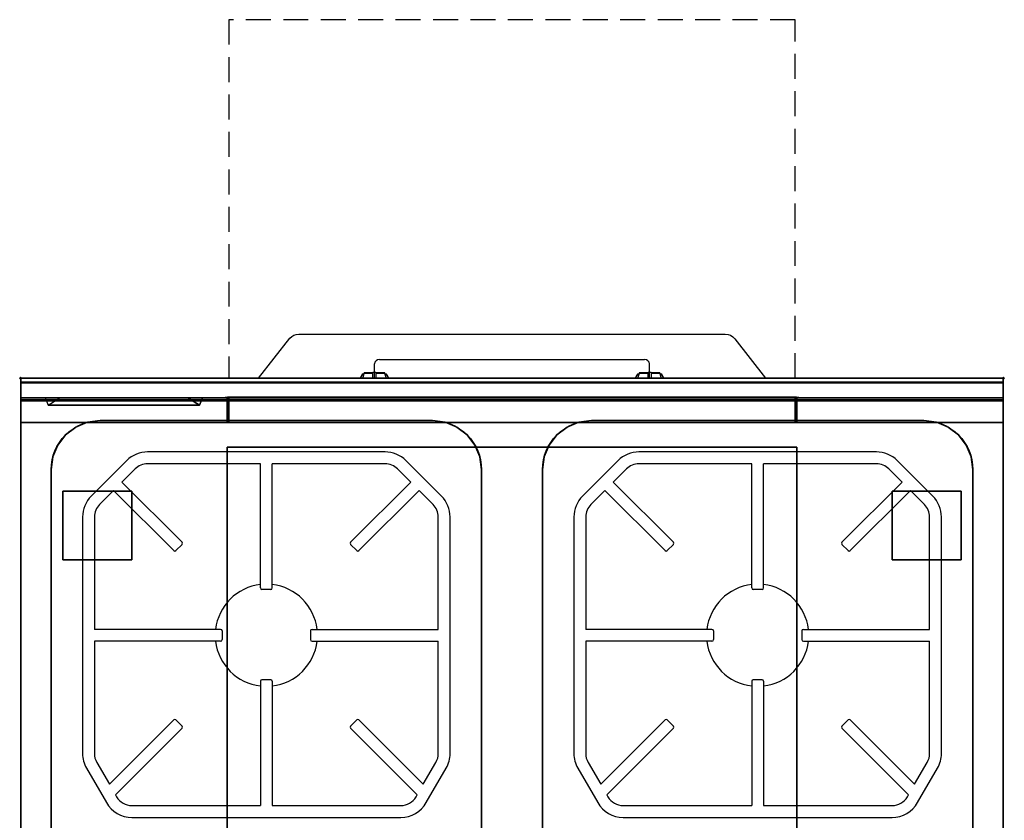
# Model space of a CAD drawing. Extents: x -1 to 1040, y -1265 to 365.
# Drawn here: x -1 to 1001, y -450 to 365 of the extents above; entities that cross this region are included whole.
import ezdxf

# ---------------------------------------------------------------- set-up
doc = ezdxf.new("R2010")
doc.units = 0
doc.header["$PDMODE"] = 35
doc.linetypes.add('NASCOSTA', pattern=[0.381, 0.254, -0.127])
for name, color, linetype in [('IQ_200_2D', 1, 'Continuous'), ('IQ_200_3D', 1, 'Continuous'), ('IQ_204_2D', 7, 'Continuous'), ('IQ_204_3D', 7, 'Continuous'), ('IQ_BLUE_3D', 5, 'Continuous'), ('IQ_INS_3D', 3, 'Continuous')]:
    doc.layers.add(name, color=color, linetype=linetype)

msp = doc.modelspace()

# ---------------------------------------------------------------- linework, layer by layer
at = {"layer": 'IQ_200_2D'}
for p, q in [((360, 0), (360, 14.6)), ((365, 19), (635, 19)), ((640, 0), (640, 14.6)), ((346.1, 1.5), (345.2, 0)), ((347.2, 3.3), (346.1, 1.5)), ((347.6, 4), (347.2, 3.3)), ((348.8, 3.3), (347.2, 3.3)), ((349.1, 4), (347.6, 4)), ((348.4, 1.8), (347.8, 0)), ((349.3, 4.8), (348.4, 1.8)), ((349.5, 5.5), (349.3, 4.8)), ((358.5, 4.8), (349.3, 4.8)), ((358.5, 5.5), (349.5, 5.5)), ((358.5, 6), (358.5, 6)), ((358.5, 5.8), (358.5, 6)), ((361.5, 6), (358.5, 6)), ((358.5, 2.2), (358.5, 5.8)), ((358.5, 0), (358.5, 2.2)), ((361.5, 6), (361.5, 6)), ((361.5, 6), (361.5, 5.8)), ((361.5, 5.8), (361.5, 2.2)), ((370.5, 5.5), (361.5, 5.5)), ((370.7, 4.8), (361.5, 4.8)), ((361.5, 2.2), (361.5, 0)), ((370.7, 4.8), (370.5, 5.5)), ((371.6, 1.8), (370.7, 4.8)), ((372.4, 4), (370.9, 4)), ((372.8, 3.3), (371.2, 3.3)), ((372.2, 0), (371.6, 1.8)), ((372.8, 3.3), (372.4, 4)), ((373.9, 1.5), (372.8, 3.3)), ((374.8, 0), (373.9, 1.5)), ((626.1, 1.5), (625.2, 0)), ((627.2, 3.3), (626.1, 1.5)), ((627.6, 4), (627.2, 3.3)), ((628.8, 3.3), (627.2, 3.3)), ((629.1, 4), (627.6, 4)), ((628.4, 1.8), (627.8, 0)), ((629.3, 4.8), (628.4, 1.8)), ((629.5, 5.5), (629.3, 4.8)), ((638.5, 4.8), (629.3, 4.8)), ((638.5, 5.5), (629.5, 5.5)), ((638.5, 6), (638.5, 6)), ((638.5, 5.8), (638.5, 6)), ((641.5, 6), (638.5, 6)), ((638.5, 2.2), (638.5, 5.8)), ((638.5, 0), (638.5, 2.2)), ((641.5, 6), (641.5, 6)), ((641.5, 6), (641.5, 5.8)), ((641.5, 5.8), (641.5, 2.2)), ((650.5, 5.5), (641.5, 5.5)), ((650.7, 4.8), (641.5, 4.8)), ((641.5, 2.2), (641.5, 0)), ((650.7, 4.8), (650.5, 5.5)), ((651.6, 1.8), (650.7, 4.8)), ((652.4, 4), (650.9, 4)), ((652.8, 3.3), (651.2, 3.3)), ((652.2, 0), (651.6, 1.8)), ((652.8, 3.3), (652.4, 4)), ((653.9, 1.5), (652.8, 3.3)), ((654.8, 0), (653.9, 1.5))]:
    msp.add_line(p, q, dxfattribs=at)
msp.add_lwpolyline([(242.1, 0), (273.9, 40.9, -0.226746), (283, 44.9), (717, 44.9, -0.248729), (726.7, 40.1), (757.9, 0)], format="xyb", dxfattribs=at)
msp.add_lwpolyline([(1000, -900), (0, -900), (0, 0), (1000, 0)], close=True, dxfattribs=at)
for centre, start, end in [((364.7, 14.3), 86.1887, 175.598), ((635.3, 14.3), 4.402, 93.8113)]:
    msp.add_arc(centre, 4.7, start, end, dxfattribs=at)
at = {"layer": 'IQ_200_3D', "extrusion": (1.22465e-16, 1, 0), "elevation": -20}
for points in [[(-25, 575), (-165, 575)], [(-25, 550), (-165, 550)], [(-25, 525), (-165, 525)], [(-25, 500), (-165, 500)], [(-25, 475), (-165, 475)], [(-25, 450), (-165, 450)], [(-25, 425), (-165, 425)], [(-25, 400), (-165, 400)], [(-25, 375), (-165, 375)], [(-25, 350), (-165, 350)]]:
    msp.add_lwpolyline(points, dxfattribs=at)
at = {"layer": 'IQ_200_3D'}
for points, invisible_edges in [([(1000, -0.2, 862.9), (1000, 0, 864), (0, 0, 864), (0, -0.2, 862.9)], 8), ([(1000, 0, 896), (1000, -0.1, 897), (0, -0.1, 897), (0, 0, 896)], 2), ([(0, 0, 896), (0, -0.1, 897), (0, -0.2, 862.9), (0, 0, 864)], 2), ([(1000, 0, 896), (1000, -0.1, 897), (1000, -0.2, 862.9), (1000, 0, 864)], 2), ([(1000, -0.1, 897), (1000, -0.5, 898), (0, -0.5, 898), (0, -0.1, 897)], 10), ([(0, -0.1, 897), (0, -0.5, 898), (0, -0.7, 861.8), (0, -0.2, 862.9)], 10), ([(1000, -0.7, 861.8), (1000, -0.2, 862.9), (0, -0.2, 862.9), (0, -0.7, 861.8)], 10), ([(1000, -0.5, 898), (1000, -1.2, 898.8), (0, -1.2, 898.8), (0, -0.5, 898)], 10), ([(0, -0.5, 898), (0, -1.2, 898.8), (0, -1.4, 860.9), (0, -0.7, 861.8)], 10), ([(1000, -1.4, 860.9), (1000, -0.7, 861.8), (0, -0.7, 861.8), (0, -1.4, 860.9)], 10), ([(1000, -1.2, 898.8), (1000, -2, 899.4), (0, -2, 899.4), (0, -1.2, 898.8)], 10), ([(0, -1.2, 898.8), (0, -2, 899.4), (0, -2.4, 860.3), (0, -1.4, 860.9)], 10), ([(1000, -2.4, 860.3), (1000, -1.4, 860.9), (0, -1.4, 860.9), (0, -2.4, 860.3)], 10), ([(1000, -2, 899.4), (1000, -2.9, 899.9), (0, -2.9, 899.9), (0, -2, 899.4)], 10), ([(0, -2, 899.4), (0, -2.9, 899.9), (0, -3.5, 860), (0, -2.4, 860.3)], 10), ([(1000, -3.5, 860), (1000, -2.4, 860.3), (0, -2.4, 860.3), (0, -3.5, 860)], 10), ([(1000, -2.9, 899.9), (1000, -3.9, 900), (0, -3.9, 900), (0, -2.9, 899.9)], 8), ([(0, -2.9, 899.9), (0, -3.9, 900), (0, -4.7, 860.1), (0, -3.5, 860)], 10), ([(1000, -4.7, 860.1), (1000, -3.5, 860), (0, -3.5, 860), (0, -4.7, 860.1)], 2), ([(0, -3.9, 900), (0, -3.9, 900), (68.1, -44.7, 900), (81, -43, 900)], 11), ([(0, -3.9, 900), (0, -3.9, 900), (56, -49.7, 900), (68.1, -44.7, 900)], 11), ([(0, -3.9, 900), (0, -3.9, 900), (45.6, -57.6, 900), (56, -49.7, 900)], 11), ([(0, -3.9, 900), (0, -3.9, 900), (37.7, -68, 900), (45.6, -57.6, 900)], 11), ([(0, -3.9, 900), (0, -3.9, 900), (32.7, -80.1, 900), (37.7, -68, 900)], 11), ([(0, -3.9, 900), (0, -3.9, 900), (31, -93, 900), (32.7, -80.1, 900)], 11), ([(0, -3.9, 900), (81, -43, 900), (419, -43, 900), (500, -3.9, 900)], 13), ([(0, -3.9, 900), (31, -93, 900), (31, -807, 900), (0, -896, 900)], 13), ([(0, -3.9, 900), (0, -45, 863), (0, -855, 863), (0, -896, 900)], 7), ([(0, -3.9, 900), (0, -4.7, 860.1), (0, -20, 863)], 9), ([(0, -45, 863), (0, -20, 863), (0, -3.9, 900)], 10), ([(500, -3.9, 900), (500, -3.9, 900), (419, -43, 900), (431.9, -44.7, 900)], 11), ([(500, -3.9, 900), (500, -3.9, 900), (431.9, -44.7, 900), (444, -49.7, 900)], 11), ([(500, -3.9, 900), (500, -3.9, 900), (444, -49.7, 900), (454.4, -57.6, 900)], 11), ([(500, -3.9, 900), (500, -3.9, 900), (454.4, -57.6, 900), (462.3, -68, 900)], 11), ([(500, -3.9, 900), (500, -3.9, 900), (462.3, -68, 900), (467.3, -80.1, 900)], 11), ([(500, -3.9, 900), (500, -3.9, 900), (467.3, -80.1, 900), (469, -93, 900)], 11), ([(500, -3.9, 900), (469, -93, 900), (469, -807, 900), (500, -896, 900)], 13), ([(500, -3.9, 900), (500, -3.9, 900), (568.1, -44.7, 900), (581, -43, 900)], 11), ([(500, -3.9, 900), (500, -3.9, 900), (556, -49.7, 900), (568.1, -44.7, 900)], 11), ([(500, -3.9, 900), (500, -3.9, 900), (545.6, -57.6, 900), (556, -49.7, 900)], 11), ([(500, -3.9, 900), (500, -3.9, 900), (537.7, -68, 900), (545.6, -57.6, 900)], 11), ([(500, -3.9, 900), (500, -3.9, 900), (532.7, -80.1, 900), (537.7, -68, 900)], 11), ([(500, -3.9, 900), (500, -3.9, 900), (531, -93, 900), (532.7, -80.1, 900)], 11), ([(500, -3.9, 900), (581, -43, 900), (919, -43, 900), (1000, -3.9, 900)], 13), ([(500, -3.9, 900), (531, -93, 900), (531, -807, 900), (500, -896, 900)], 13), ([(1000, -3.9, 900), (1000, -3.9, 900), (919, -43, 900), (931.9, -44.7, 900)], 11), ([(1000, -3.9, 900), (1000, -3.9, 900), (931.9, -44.7, 900), (944, -49.7, 900)], 11), ([(1000, -3.9, 900), (1000, -3.9, 900), (944, -49.7, 900), (954.4, -57.6, 900)], 11), ([(1000, -3.9, 900), (1000, -3.9, 900), (954.4, -57.6, 900), (962.3, -68, 900)], 11), ([(1000, -3.9, 900), (1000, -3.9, 900), (962.3, -68, 900), (967.3, -80.1, 900)], 11), ([(1000, -3.9, 900), (1000, -3.9, 900), (967.3, -80.1, 900), (969, -93, 900)], 11), ([(1000, -3.9, 900), (969, -93, 900), (969, -807, 900), (1000, -896, 900)], 13), ([(1000, -0.1, 897), (1000, -0.5, 898), (1000, -0.7, 861.8), (1000, -0.2, 862.9)], 10), ([(1000, -0.5, 898), (1000, -1.2, 898.8), (1000, -1.4, 860.9), (1000, -0.7, 861.8)], 10), ([(1000, -1.2, 898.8), (1000, -2, 899.4), (1000, -2.4, 860.3), (1000, -1.4, 860.9)], 10), ([(1000, -2, 899.4), (1000, -2.9, 899.9), (1000, -3.5, 860), (1000, -2.4, 860.3)], 10), ([(1000, -2.9, 899.9), (1000, -3.9, 900), (1000, -4.7, 860.1), (1000, -3.5, 860)], 10), ([(1000, -3.9, 900), (1000, -45, 863), (1000, -855, 863), (1000, -896, 900)], 7), ([(1000, -3.9, 900), (1000, -4.7, 860.1), (1000, -20, 863)], 9), ([(1000, -45, 863), (1000, -20, 863), (1000, -3.9, 900)], 10), ([(0, -20.2, 201.2), (0, -20, 202), (1000, -20, 202), (1000, -20.2, 201.2)], 8), ([(0, -20, 263), (0, -20.2, 263.8), (1000, -20.2, 263.8), (1000, -20, 263)], 2), ([(0, -20.2, 263.8), (0, -20, 263), (0, -20, 202), (0, -20.2, 201.2)], 8), ([(0, -20.2, 648.8), (0, -20, 648), (0, -20, 267), (0, -20.2, 266.2)], 8), ([(0, -20, 648), (0, -20.2, 648.8), (210, -20.2, 648.8), (210, -20, 648)], 2), ([(0, -20, 267), (0, -20.2, 266.2), (210, -20.2, 266.2), (210, -20, 267)], 2), ([(0, -20, 648), (25, -20, 575), (185, -20, 575), (210, -20, 648)], 5), ([(0, -20, 648), (25, -20, 575), (40, -20, 565), (0, -20, 565)], 5), ([(0, -20, 565), (40, -20, 565), (25, -20, 550), (0, -20, 550)], 7), ([(0, -20, 540), (40, -20, 540), (25, -20, 525), (0, -20, 525)], 7), ([(0, -20, 515), (40, -20, 515), (25, -20, 500), (0, -20, 500)], 7), ([(0, -20, 490), (40, -20, 490), (25, -20, 475), (0, -20, 475)], 7), ([(0, -20, 465), (40, -20, 465), (25, -20, 450), (0, -20, 450)], 7), ([(0, -20, 440), (40, -20, 440), (25, -20, 425), (0, -20, 425)], 7), ([(0, -20, 415), (40, -20, 415), (25, -20, 400), (0, -20, 400)], 7), ([(0, -20, 390), (40, -20, 390), (25, -20, 375), (0, -20, 375)], 7), ([(0, -20, 365), (40, -20, 365), (25, -20, 350), (0, -20, 350)], 7), ([(0, -20, 340), (40, -20, 340), (25, -20, 267), (0, -20, 267)], 3), ([(25, -20, 550), (40, -20, 540), (0, -20, 540), (0, -20, 550)], 10), ([(25, -20, 525), (40, -20, 515), (0, -20, 515), (0, -20, 525)], 10), ([(25, -20, 500), (40, -20, 490), (0, -20, 490), (0, -20, 500)], 10), ([(25, -20, 475), (40, -20, 465), (0, -20, 465), (0, -20, 475)], 10), ([(25, -20, 450), (40, -20, 440), (0, -20, 440), (0, -20, 450)], 10), ([(25, -20, 425), (40, -20, 415), (0, -20, 415), (0, -20, 425)], 10), ([(25, -20, 400), (40, -20, 390), (0, -20, 390), (0, -20, 400)], 10), ([(25, -20, 375), (40, -20, 365), (0, -20, 365), (0, -20, 375)], 10), ([(25, -20, 350), (40, -20, 340), (0, -20, 340), (0, -20, 350)], 10), ([(1000, -20.2, 859.1), (1000, -20, 858), (0, -20, 858), (0, -20.2, 859.1)], 8), ([(1000, -20, 653), (1000, -20.2, 651.9), (0, -20.2, 651.9), (0, -20, 653)], 2), ([(0, -20.2, 859.1), (0, -20, 858), (0, -20, 653), (0, -20.2, 651.9)], 8), ([(25, -20, 550), (40, -20, 565), (170, -20, 565), (185, -20, 550)], 13), ([(25, -20, 525), (40, -20, 540), (170, -20, 540), (185, -20, 525)], 13), ([(25, -20, 500), (40, -20, 515), (170, -20, 515), (185, -20, 500)], 13), ([(25, -20, 475), (40, -20, 490), (170, -20, 490), (185, -20, 475)], 13), ([(25, -20, 450), (40, -20, 465), (170, -20, 465), (185, -20, 450)], 13), ([(25, -20, 425), (40, -20, 440), (170, -20, 440), (185, -20, 425)], 13), ([(25, -20, 400), (40, -20, 415), (170, -20, 415), (185, -20, 400)], 13), ([(25, -20, 375), (40, -20, 390), (170, -20, 390), (185, -20, 375)], 13), ([(25, -20, 350), (40, -20, 365), (170, -20, 365), (185, -20, 350)], 13), ([(25, -20, 267), (40, -20, 340), (170, -20, 340), (185, -20, 267)], 5), ([(210, -20, 565), (170, -20, 565), (185, -20, 550), (210, -20, 550)], 7), ([(210, -20, 648), (185, -20, 575), (170, -20, 565), (210, -20, 565)], 5), ([(210, -20, 540), (170, -20, 540), (185, -20, 525), (210, -20, 525)], 7), ([(210, -20, 515), (170, -20, 515), (185, -20, 500), (210, -20, 500)], 7), ([(210, -20, 490), (170, -20, 490), (185, -20, 475), (210, -20, 475)], 7), ([(210, -20, 465), (170, -20, 465), (185, -20, 450), (210, -20, 450)], 7), ([(210, -20, 440), (170, -20, 440), (185, -20, 425), (210, -20, 425)], 7), ([(210, -20, 415), (170, -20, 415), (185, -20, 400), (210, -20, 400)], 7), ([(210, -20, 390), (170, -20, 390), (185, -20, 375), (210, -20, 375)], 7), ([(210, -20, 365), (170, -20, 365), (185, -20, 350), (210, -20, 350)], 7), ([(210, -20, 340), (170, -20, 340), (185, -20, 267), (210, -20, 267)], 3), ([(185, -20, 550), (170, -20, 540), (210, -20, 540), (210, -20, 550)], 10), ([(185, -20, 525), (170, -20, 515), (210, -20, 515), (210, -20, 525)], 10), ([(185, -20, 500), (170, -20, 490), (210, -20, 490), (210, -20, 500)], 10), ([(185, -20, 475), (170, -20, 465), (210, -20, 465), (210, -20, 475)], 10), ([(185, -20, 450), (170, -20, 440), (210, -20, 440), (210, -20, 450)], 10), ([(185, -20, 425), (170, -20, 415), (210, -20, 415), (210, -20, 425)], 10), ([(185, -20, 400), (170, -20, 390), (210, -20, 390), (210, -20, 400)], 10), ([(185, -20, 375), (170, -20, 365), (210, -20, 365), (210, -20, 375)], 10), ([(185, -20, 350), (170, -20, 340), (210, -20, 340), (210, -20, 350)], 10), ([(210, -20.2, 266.2), (210, -20, 267), (790, -20, 267), (790, -20.2, 266.2)], 8), ([(210, -20.2, 648.8), (210, -20, 648), (210, -20, 267), (210, -20.2, 266.2)], 8), ([(210, -20.2, 648.8), (210, -20, 648), (210, -20, 267), (210, -20.2, 266.2)], 8), ([(212, -20.2, 648.8), (212, -20, 648), (212, -20, 267), (212, -20.2, 266.2)], 8), ([(212, -20.2, 648.8), (212, -20, 648), (212, -20, 267), (212, -20.2, 266.2)], 8), ([(212, -20, 648), (212, -20.2, 648.8), (788, -20.2, 648.8), (788, -20, 648)], 2), ([(212, -20, 267), (212, -20.2, 266.2), (788, -20.2, 266.2), (788, -20, 267)], 2), ([(788, -20.2, 648.8), (788, -20, 648), (788, -20, 267), (788, -20.2, 266.2)], 8), ([(788, -20.2, 648.8), (788, -20, 648), (788, -20, 267), (788, -20.2, 266.2)], 8), ([(790, -20.2, 648.8), (790, -20, 648), (790, -20, 267), (790, -20.2, 266.2)], 8), ([(1000, -20, 648), (1000, -20.2, 648.8), (790, -20.2, 648.8), (790, -20, 648)], 2), ([(1000, -20, 267), (1000, -20.2, 266.2), (790, -20.2, 266.2), (790, -20, 267)], 2), ([(790, -20.2, 648.8), (790, -20, 648), (790, -20, 267), (790, -20.2, 266.2)], 8), ([(1000, -20.2, 263.8), (1000, -20, 263), (1000, -20, 202), (1000, -20.2, 201.2)], 8), ([(1000, -20.2, 648.8), (1000, -20, 648), (1000, -20, 267), (1000, -20.2, 266.2)], 8), ([(1000, -20.2, 859.1), (1000, -20, 858), (1000, -20, 653), (1000, -20.2, 651.9)], 8), ([(0, -20.6, 200.6), (0, -20.2, 201.2), (1000, -20.2, 201.2), (1000, -20.6, 200.6)], 10), ([(0, -20.2, 263.8), (0, -20.6, 264.4), (1000, -20.6, 264.4), (1000, -20.2, 263.8)], 10), ([(0, -20.6, 264.4), (0, -20.2, 263.8), (0, -20.2, 201.2), (0, -20.6, 200.6)], 10), ([(0, -20.6, 649.4), (0, -20.2, 648.8), (0, -20.2, 266.2), (0, -20.6, 265.6)], 10), ([(0, -20.2, 648.8), (0, -20.6, 649.4), (210, -20.6, 649.4), (210, -20.2, 648.8)], 10), ([(0, -20.2, 266.2), (0, -20.6, 265.6), (210, -20.6, 265.6), (210, -20.2, 266.2)], 10), ([(1000, -20.9, 860.1), (1000, -20.2, 859.1), (0, -20.2, 859.1), (0, -20.9, 860.1)], 10), ([(1000, -20.2, 651.9), (1000, -20.9, 650.9), (0, -20.9, 650.9), (0, -20.2, 651.9)], 10), ([(0, -20.9, 860.1), (0, -20.2, 859.1), (0, -20.2, 651.9), (0, -20.9, 650.9)], 10), ([(0, -21.2, 200.2), (0, -20.6, 200.6), (1000, -20.6, 200.6), (1000, -21.2, 200.2)], 10), ([(0, -20.6, 264.4), (0, -21.2, 264.8), (1000, -21.2, 264.8), (1000, -20.6, 264.4)], 10), ([(0, -21.2, 264.8), (0, -20.6, 264.4), (0, -20.6, 200.6), (0, -21.2, 200.2)], 10), ([(0, -21.2, 649.8), (0, -20.6, 649.4), (0, -20.6, 265.6), (0, -21.2, 265.2)], 10), ([(0, -20.6, 649.4), (0, -21.2, 649.8), (210, -21.2, 649.8), (210, -20.6, 649.4)], 10), ([(0, -20.6, 265.6), (0, -21.2, 265.2), (210, -21.2, 265.2), (210, -20.6, 265.6)], 10), ([(1000, -21.9, 860.8), (1000, -20.9, 860.1), (0, -20.9, 860.1), (0, -21.9, 860.8)], 10), ([(1000, -20.9, 650.9), (1000, -21.9, 650.2), (0, -21.9, 650.2), (0, -20.9, 650.9)], 10), ([(0, -21.9, 860.8), (0, -20.9, 860.1), (0, -20.9, 650.9), (0, -21.9, 650.2)], 10), ([(0, -22, 200), (0, -21.2, 200.2), (1000, -21.2, 200.2), (1000, -22, 200)], 2), ([(0, -21.2, 264.8), (0, -22, 265), (1000, -22, 265), (1000, -21.2, 264.8)], 8), ([(0, -22, 265), (0, -21.2, 264.8), (0, -21.2, 200.2), (0, -22, 200)], 10), ([(0, -22, 650), (0, -21.2, 649.8), (0, -21.2, 265.2), (0, -22, 265)], 10), ([(0, -21.2, 649.8), (0, -22, 650), (210, -22, 650), (210, -21.2, 649.8)], 8), ([(0, -21.2, 265.2), (0, -22, 265), (210, -22, 265), (210, -21.2, 265.2)], 8), ([(1000, -23, 861), (1000, -21.9, 860.8), (0, -21.9, 860.8), (0, -23, 861)], 2), ([(1000, -21.9, 650.2), (1000, -23, 650), (0, -23, 650), (0, -21.9, 650.2)], 8), ([(0, -23, 861), (0, -21.9, 860.8), (0, -21.9, 650.2), (0, -23, 650)], 10), ([(0, -45, 265), (0, -45, 200), (0, -22, 200), (0, -22, 265)], 4), ([(0, -45, 650), (0, -45, 265), (0, -22, 265), (0, -22, 650)], 4), ([(0, -45, 861), (0, -45, 650), (0, -23, 650), (0, -23, 861)], 4), ([(210, -20.6, 265.6), (210, -20.2, 266.2), (790, -20.2, 266.2), (790, -20.6, 265.6)], 10), ([(210, -20.6, 649.4), (210, -20.2, 648.8), (210, -20.2, 266.2), (210, -20.6, 265.6)], 10), ([(210, -20.6, 649.4), (210, -20.2, 648.8), (210, -20.2, 266.2), (210, -20.6, 265.6)], 10), ([(210, -21.2, 265.2), (210, -20.6, 265.6), (790, -20.6, 265.6), (790, -21.2, 265.2)], 10), ([(210, -21.2, 649.8), (210, -20.6, 649.4), (210, -20.6, 265.6), (210, -21.2, 265.2)], 10), ([(210, -21.2, 649.8), (210, -20.6, 649.4), (210, -20.6, 265.6), (210, -21.2, 265.2)], 10), ([(210, -22, 265), (210, -21.2, 265.2), (790, -21.2, 265.2), (790, -22, 265)], 2), ([(210, -22, 650), (210, -21.2, 649.8), (210, -21.2, 265.2), (210, -22, 265)], 10), ([(210, -22, 650), (210, -21.2, 649.8), (210, -21.2, 265.2), (210, -22, 265)], 10), ([(210, -45, 650), (210, -45, 265), (210, -22, 265), (210, -22, 650)], 4), ([(210, -45, 650), (210, -45, 265), (210, -22, 265), (210, -22, 650)], 4), ([(212, -20.6, 649.4), (212, -20.2, 648.8), (212, -20.2, 266.2), (212, -20.6, 265.6)], 10), ([(212, -20.6, 649.4), (212, -20.2, 648.8), (212, -20.2, 266.2), (212, -20.6, 265.6)], 10), ([(212, -20.2, 648.8), (212, -20.6, 649.4), (788, -20.6, 649.4), (788, -20.2, 648.8)], 10), ([(212, -20.2, 266.2), (212, -20.6, 265.6), (788, -20.6, 265.6), (788, -20.2, 266.2)], 10), ([(212, -21.2, 649.8), (212, -20.6, 649.4), (212, -20.6, 265.6), (212, -21.2, 265.2)], 10), ([(212, -21.2, 649.8), (212, -20.6, 649.4), (212, -20.6, 265.6), (212, -21.2, 265.2)], 10), ([(212, -20.6, 649.4), (212, -21.2, 649.8), (788, -21.2, 649.8), (788, -20.6, 649.4)], 10), ([(212, -20.6, 265.6), (212, -21.2, 265.2), (788, -21.2, 265.2), (788, -20.6, 265.6)], 10), ([(212, -22, 650), (212, -21.2, 649.8), (212, -21.2, 265.2), (212, -22, 265)], 10), ([(212, -22, 650), (212, -21.2, 649.8), (212, -21.2, 265.2), (212, -22, 265)], 10), ([(212, -21.2, 649.8), (212, -22, 650), (788, -22, 650), (788, -21.2, 649.8)], 8), ([(212, -21.2, 265.2), (212, -22, 265), (788, -22, 265), (788, -21.2, 265.2)], 8), ([(212, -45, 650), (212, -45, 265), (212, -22, 265), (212, -22, 650)], 4), ([(212, -45, 650), (212, -45, 265), (212, -22, 265), (212, -22, 650)], 4), ([(788, -20.6, 649.4), (788, -20.2, 648.8), (788, -20.2, 266.2), (788, -20.6, 265.6)], 10), ([(788, -20.6, 649.4), (788, -20.2, 648.8), (788, -20.2, 266.2), (788, -20.6, 265.6)], 10), ([(788, -21.2, 649.8), (788, -20.6, 649.4), (788, -20.6, 265.6), (788, -21.2, 265.2)], 10), ([(788, -21.2, 649.8), (788, -20.6, 649.4), (788, -20.6, 265.6), (788, -21.2, 265.2)], 10), ([(788, -22, 650), (788, -21.2, 649.8), (788, -21.2, 265.2), (788, -22, 265)], 10), ([(788, -22, 650), (788, -21.2, 649.8), (788, -21.2, 265.2), (788, -22, 265)], 10), ([(788, -45, 650), (788, -45, 265), (788, -22, 265), (788, -22, 650)], 4), ([(788, -45, 650), (788, -45, 265), (788, -22, 265), (788, -22, 650)], 4), ([(790, -20.6, 649.4), (790, -20.2, 648.8), (790, -20.2, 266.2), (790, -20.6, 265.6)], 10), ([(1000, -20.2, 648.8), (1000, -20.6, 649.4), (790, -20.6, 649.4), (790, -20.2, 648.8)], 10), ([(1000, -20.2, 266.2), (1000, -20.6, 265.6), (790, -20.6, 265.6), (790, -20.2, 266.2)], 10), ([(790, -20.6, 649.4), (790, -20.2, 648.8), (790, -20.2, 266.2), (790, -20.6, 265.6)], 10), ([(790, -21.2, 649.8), (790, -20.6, 649.4), (790, -20.6, 265.6), (790, -21.2, 265.2)], 10), ([(1000, -20.6, 649.4), (1000, -21.2, 649.8), (790, -21.2, 649.8), (790, -20.6, 649.4)], 10), ([(1000, -20.6, 265.6), (1000, -21.2, 265.2), (790, -21.2, 265.2), (790, -20.6, 265.6)], 10), ([(790, -21.2, 649.8), (790, -20.6, 649.4), (790, -20.6, 265.6), (790, -21.2, 265.2)], 10), ([(790, -22, 650), (790, -21.2, 649.8), (790, -21.2, 265.2), (790, -22, 265)], 10), ([(1000, -21.2, 649.8), (1000, -22, 650), (790, -22, 650), (790, -21.2, 649.8)], 8), ([(1000, -21.2, 265.2), (1000, -22, 265), (790, -22, 265), (790, -21.2, 265.2)], 8), ([(790, -22, 650), (790, -21.2, 649.8), (790, -21.2, 265.2), (790, -22, 265)], 10), ([(790, -45, 650), (790, -45, 265), (790, -22, 265), (790, -22, 650)], 4), ([(790, -45, 650), (790, -45, 265), (790, -22, 265), (790, -22, 650)], 4), ([(1000, -20.6, 264.4), (1000, -20.2, 263.8), (1000, -20.2, 201.2), (1000, -20.6, 200.6)], 10), ([(1000, -20.6, 649.4), (1000, -20.2, 648.8), (1000, -20.2, 266.2), (1000, -20.6, 265.6)], 10), ([(1000, -20.9, 860.1), (1000, -20.2, 859.1), (1000, -20.2, 651.9), (1000, -20.9, 650.9)], 10), ([(1000, -21.2, 264.8), (1000, -20.6, 264.4), (1000, -20.6, 200.6), (1000, -21.2, 200.2)], 10), ([(1000, -21.2, 649.8), (1000, -20.6, 649.4), (1000, -20.6, 265.6), (1000, -21.2, 265.2)], 10), ([(1000, -21.9, 860.8), (1000, -20.9, 860.1), (1000, -20.9, 650.9), (1000, -21.9, 650.2)], 10), ([(1000, -22, 265), (1000, -21.2, 264.8), (1000, -21.2, 200.2), (1000, -22, 200)], 10), ([(1000, -22, 650), (1000, -21.2, 649.8), (1000, -21.2, 265.2), (1000, -22, 265)], 10), ([(1000, -23, 861), (1000, -21.9, 860.8), (1000, -21.9, 650.2), (1000, -23, 650)], 10), ([(1000, -45, 265), (1000, -45, 200), (1000, -22, 200), (1000, -22, 265)], 4), ([(1000, -45, 650), (1000, -45, 265), (1000, -22, 265), (1000, -22, 650)], 4), ([(1000, -45, 861), (1000, -45, 650), (1000, -23, 650), (1000, -23, 861)], 4), ([(0, -45, 863), (0, -45, 200), (0, -855, 200), (0, -855, 863)], 8), ([(0, -45, 650), (210, -45, 650), (210, -45, 265), (0, -45, 265)], 4), ([(56, -49.7, 865), (45.6, -57.6, 865), (45.6, -842.4, 865), (56, -850.3, 865)], 10), ([(56, -49.7, 865), (45.6, -57.6, 865), (45.6, -57.6, 900), (56, -49.7, 900)], 10), ([(68.1, -44.7, 865), (56, -49.7, 865), (56, -850.3, 865), (68.1, -855.3, 865)], 10), ([(68.1, -44.7, 865), (56, -49.7, 865), (56, -49.7, 900), (68.1, -44.7, 900)], 10), ([(81, -43, 865), (68.1, -44.7, 865), (68.1, -855.3, 865), (81, -857, 865)], 10), ([(81, -43, 865), (68.1, -44.7, 865), (68.1, -44.7, 900), (81, -43, 900)], 2), ([(81, -43, 865), (419, -43, 865), (419, -857, 865), (81, -857, 865)], 10), ([(212, -45, 650), (788, -45, 650), (788, -45, 265), (212, -45, 265)], 4), ([(431.9, -44.7, 865), (419, -43, 865), (419, -857, 865), (431.9, -855.3, 865)], 10), ([(419, -43, 865), (431.9, -44.7, 865), (431.9, -44.7, 900), (419, -43, 900)], 2), ([(444, -49.7, 865), (431.9, -44.7, 865), (431.9, -855.3, 865), (444, -850.3, 865)], 10), ([(431.9, -44.7, 865), (444, -49.7, 865), (444, -49.7, 900), (431.9, -44.7, 900)], 10), ([(454.4, -57.6, 865), (444, -49.7, 865), (444, -850.3, 865), (454.4, -842.4, 865)], 10), ([(444, -49.7, 865), (454.4, -57.6, 865), (454.4, -57.6, 900), (444, -49.7, 900)], 10), ([(556, -49.7, 865), (545.6, -57.6, 865), (545.6, -842.4, 865), (556, -850.3, 865)], 10), ([(556, -49.7, 865), (545.6, -57.6, 865), (545.6, -57.6, 900), (556, -49.7, 900)], 10), ([(568.1, -44.7, 865), (556, -49.7, 865), (556, -850.3, 865), (568.1, -855.3, 865)], 10), ([(568.1, -44.7, 865), (556, -49.7, 865), (556, -49.7, 900), (568.1, -44.7, 900)], 10), ([(581, -43, 865), (568.1, -44.7, 865), (568.1, -855.3, 865), (581, -857, 865)], 10), ([(581, -43, 865), (568.1, -44.7, 865), (568.1, -44.7, 900), (581, -43, 900)], 2), ([(581, -43, 865), (919, -43, 865), (919, -857, 865), (581, -857, 865)], 10), ([(1000, -45, 650), (790, -45, 650), (790, -45, 265), (1000, -45, 265)], 4), ([(931.9, -44.7, 865), (919, -43, 865), (919, -857, 865), (931.9, -855.3, 865)], 10), ([(919, -43, 865), (931.9, -44.7, 865), (931.9, -44.7, 900), (919, -43, 900)], 2), ([(944, -49.7, 865), (931.9, -44.7, 865), (931.9, -855.3, 865), (944, -850.3, 865)], 10), ([(931.9, -44.7, 865), (944, -49.7, 865), (944, -49.7, 900), (931.9, -44.7, 900)], 10), ([(954.4, -57.6, 865), (944, -49.7, 865), (944, -850.3, 865), (954.4, -842.4, 865)], 10), ([(944, -49.7, 865), (954.4, -57.6, 865), (954.4, -57.6, 900), (944, -49.7, 900)], 10), ([(1000, -45, 863), (1000, -45, 200), (1000, -855, 200), (1000, -855, 863)], 8), ([(45.6, -57.6, 865), (37.7, -68, 865), (37.7, -832, 865), (45.6, -842.4, 865)], 10), ([(45.6, -57.6, 865), (37.7, -68, 865), (37.7, -68, 900), (45.6, -57.6, 900)], 10), ([(462.3, -68, 865), (454.4, -57.6, 865), (454.4, -842.4, 865), (462.3, -832, 865)], 10), ([(454.4, -57.6, 865), (462.3, -68, 865), (462.3, -68, 900), (454.4, -57.6, 900)], 10), ([(545.6, -57.6, 865), (537.7, -68, 865), (537.7, -832, 865), (545.6, -842.4, 865)], 10), ([(545.6, -57.6, 865), (537.7, -68, 865), (537.7, -68, 900), (545.6, -57.6, 900)], 10), ([(962.3, -68, 865), (954.4, -57.6, 865), (954.4, -842.4, 865), (962.3, -832, 865)], 10), ([(954.4, -57.6, 865), (962.3, -68, 865), (962.3, -68, 900), (954.4, -57.6, 900)], 10), ([(37.7, -68, 865), (32.7, -80.1, 865), (32.7, -819.9, 865), (37.7, -832, 865)], 10), ([(37.7, -68, 865), (32.7, -80.1, 865), (32.7, -80.1, 900), (37.7, -68, 900)], 10), ([(467.3, -80.1, 865), (462.3, -68, 865), (462.3, -832, 865), (467.3, -819.9, 865)], 10), ([(462.3, -68, 865), (467.3, -80.1, 865), (467.3, -80.1, 900), (462.3, -68, 900)], 10), ([(537.7, -68, 865), (532.7, -80.1, 865), (532.7, -819.9, 865), (537.7, -832, 865)], 10), ([(537.7, -68, 865), (532.7, -80.1, 865), (532.7, -80.1, 900), (537.7, -68, 900)], 10), ([(967.3, -80.1, 865), (962.3, -68, 865), (962.3, -832, 865), (967.3, -819.9, 865)], 10), ([(962.3, -68, 865), (967.3, -80.1, 865), (967.3, -80.1, 900), (962.3, -68, 900)], 10), ([(32.7, -80.1, 865), (31, -93, 865), (31, -807, 865), (32.7, -819.9, 865)], 8), ([(32.7, -80.1, 865), (31, -93, 865), (31, -93, 900), (32.7, -80.1, 900)], 8), ([(469, -93, 865), (467.3, -80.1, 865), (467.3, -819.9, 865), (469, -807, 865)], 2), ([(467.3, -80.1, 865), (469, -93, 865), (469, -93, 900), (467.3, -80.1, 900)], 8), ([(532.7, -80.1, 865), (531, -93, 865), (531, -807, 865), (532.7, -819.9, 865)], 8), ([(532.7, -80.1, 865), (531, -93, 865), (531, -93, 900), (532.7, -80.1, 900)], 8), ([(969, -93, 865), (967.3, -80.1, 865), (967.3, -819.9, 865), (969, -807, 865)], 2), ([(967.3, -80.1, 865), (969, -93, 865), (969, -93, 900), (967.3, -80.1, 900)], 8)]:
    msp.add_3dface(points, dxfattribs=dict(at, invisible_edges=invisible_edges))
for points in [[(1000, 0, 864), (1000, 0, 896), (0, 0, 896), (0, 0, 864)], [(1000, -20, 863), (1000, -4.7, 860.1), (0, -4.7, 860.1), (0, -20, 863)], [(0, -20, 202), (0, -20, 263), (1000, -20, 263), (1000, -20, 202)], [(1000, -45, 863), (1000, -20, 863), (0, -20, 863), (0, -45, 863)], [(1000, -20, 858), (1000, -20, 653), (0, -20, 653), (0, -20, 858)], [(25, -20, 575), (28, -27.5, 573), (182, -27.5, 573), (185, -20, 575)], [(25, -20, 575), (28, -27.5, 573), (40, -20, 565)], [(25, -20, 550), (28, -27.5, 548), (182, -27.5, 548), (185, -20, 550)], [(25, -20, 550), (28, -27.5, 548), (40, -20, 540)], [(25, -20, 525), (28, -27.5, 523), (182, -27.5, 523), (185, -20, 525)], [(25, -20, 525), (28, -27.5, 523), (40, -20, 515)], [(25, -20, 500), (28, -27.5, 498), (182, -27.5, 498), (185, -20, 500)], [(25, -20, 500), (28, -27.5, 498), (40, -20, 490)], [(25, -20, 475), (28, -27.5, 473), (182, -27.5, 473), (185, -20, 475)], [(25, -20, 475), (28, -27.5, 473), (40, -20, 465)], [(25, -20, 450), (28, -27.5, 448), (182, -27.5, 448), (185, -20, 450)], [(25, -20, 450), (28, -27.5, 448), (40, -20, 440)], [(25, -20, 425), (28, -27.5, 423), (182, -27.5, 423), (185, -20, 425)], [(25, -20, 425), (28, -27.5, 423), (40, -20, 415)], [(25, -20, 400), (28, -27.5, 398), (182, -27.5, 398), (185, -20, 400)], [(25, -20, 400), (28, -27.5, 398), (40, -20, 390)], [(25, -20, 375), (28, -27.5, 373), (182, -27.5, 373), (185, -20, 375)], [(25, -20, 375), (28, -27.5, 373), (40, -20, 365)], [(25, -20, 350), (28, -27.5, 348), (182, -27.5, 348), (185, -20, 350)], [(25, -20, 350), (28, -27.5, 348), (40, -20, 340)], [(28, -27.5, 573), (40, -20, 565), (170, -20, 565), (182, -27.5, 573)], [(28, -27.5, 548), (40, -20, 540), (170, -20, 540), (182, -27.5, 548)], [(28, -27.5, 523), (40, -20, 515), (170, -20, 515), (182, -27.5, 523)], [(28, -27.5, 498), (40, -20, 490), (170, -20, 490), (182, -27.5, 498)], [(28, -27.5, 473), (40, -20, 465), (170, -20, 465), (182, -27.5, 473)], [(28, -27.5, 448), (40, -20, 440), (170, -20, 440), (182, -27.5, 448)], [(28, -27.5, 423), (40, -20, 415), (170, -20, 415), (182, -27.5, 423)], [(28, -27.5, 398), (40, -20, 390), (170, -20, 390), (182, -27.5, 398)], [(28, -27.5, 373), (40, -20, 365), (170, -20, 365), (182, -27.5, 373)], [(28, -27.5, 348), (40, -20, 340), (170, -20, 340), (182, -27.5, 348)], [(185, -20, 575), (182, -27.5, 573), (170, -20, 565)], [(185, -20, 550), (182, -27.5, 548), (170, -20, 540)], [(185, -20, 525), (182, -27.5, 523), (170, -20, 515)], [(185, -20, 500), (182, -27.5, 498), (170, -20, 490)], [(185, -20, 475), (182, -27.5, 473), (170, -20, 465)], [(185, -20, 450), (182, -27.5, 448), (170, -20, 440)], [(185, -20, 425), (182, -27.5, 423), (170, -20, 415)], [(185, -20, 400), (182, -27.5, 398), (170, -20, 390)], [(185, -20, 375), (182, -27.5, 373), (170, -20, 365)], [(185, -20, 350), (182, -27.5, 348), (170, -20, 340)], [(212, -20, 648), (788, -20, 648), (788, -20, 267), (212, -20, 267)], [(1000, -20, 648), (790, -20, 648), (790, -20, 267), (1000, -20, 267)], [(0, -45, 200), (0, -22, 200), (1000, -22, 200), (1000, -45, 200)], [(0, -22, 265), (0, -45, 265), (1000, -45, 265), (1000, -22, 265)], [(0, -22, 650), (0, -45, 650), (210, -45, 650), (210, -22, 650)], [(0, -22, 650), (0, -45, 650), (210, -45, 650), (210, -22, 650)], [(0, -22, 265), (0, -45, 265), (210, -45, 265), (210, -22, 265)], [(0, -22, 265), (0, -45, 265), (210, -45, 265), (210, -22, 265)], [(1000, -23, 650), (1000, -45, 650), (0, -45, 650), (0, -23, 650)], [(1000, -45, 861), (1000, -23, 861), (0, -23, 861), (0, -45, 861)], [(210, -22, 265), (210, -45, 265), (790, -45, 265), (790, -22, 265)], [(212, -22, 265), (212, -45, 265), (788, -45, 265), (788, -22, 265)], [(212, -22, 650), (212, -45, 650), (788, -45, 650), (788, -22, 650)], [(212, -22, 650), (212, -45, 650), (788, -45, 650), (788, -22, 650)], [(212, -22, 265), (212, -45, 265), (788, -45, 265), (788, -22, 265)], [(212, -22, 265), (212, -45, 265), (788, -45, 265), (788, -22, 265)], [(1000, -22, 650), (1000, -45, 650), (790, -45, 650), (790, -22, 650)], [(1000, -22, 650), (1000, -45, 650), (790, -45, 650), (790, -22, 650)], [(1000, -22, 265), (1000, -45, 265), (790, -45, 265), (790, -22, 265)], [(1000, -22, 265), (1000, -45, 265), (790, -45, 265), (790, -22, 265)], [(1000, -855, 200), (1000, -45, 200), (0, -45, 200), (0, -855, 200)], [(0, -45, 200), (1000, -45, 200), (1000, -45, 863), (0, -45, 863)], [(0, -45, 265), (0, -45, 200), (1000, -45, 200), (1000, -45, 265)], [(1000, -45, 650), (1000, -45, 861), (0, -45, 861), (0, -45, 650)], [(81, -43, 865), (81, -43, 900), (419, -43, 900), (419, -43, 865)], [(581, -43, 865), (581, -43, 900), (919, -43, 900), (919, -43, 865)], [(790, -855, 267), (210, -855, 267), (210, -70, 267), (790, -70, 267)], [(210, -855, 267), (210, -855, 650), (210, -70, 650), (210, -70, 267)], [(210, -70, 650), (790, -70, 650), (790, -855, 650), (210, -855, 650)], [(210, -70, 267), (790, -70, 267), (790, -70, 650), (210, -70, 650)], [(790, -855, 650), (790, -855, 267), (790, -70, 267), (790, -70, 650)], [(31, -807, 865), (31, -807, 900), (31, -93, 900), (31, -93, 865)], [(469, -807, 865), (469, -807, 900), (469, -93, 900), (469, -93, 865)], [(531, -807, 865), (531, -807, 900), (531, -93, 900), (531, -93, 865)], [(969, -807, 865), (969, -807, 900), (969, -93, 900), (969, -93, 865)]]:
    msp.add_3dface(points, dxfattribs=at)
at = {"layer": 'IQ_204_2D'}
for p, q in [((244, -213.5), (244, -87)), ((256, -213.5), (256, -87)), ((744, -213.5), (744, -87)), ((756, -213.5), (756, -87)), ((164.4, -167), (103.1, -105.7)), ((335.6, -167), (396.9, -105.7)), ((664.4, -167), (603.1, -105.7)), ((835.6, -167), (896.9, -105.7)), ((155.9, -175.5), (94.6, -114.2)), ((344.1, -175.5), (405.4, -114.2)), ((655.9, -175.5), (594.6, -114.2)), ((844.1, -175.5), (905.4, -114.2)), ((158, -175.5), (164.4, -169.1)), ((342, -175.5), (335.6, -169.1)), ((658, -175.5), (664.4, -169.1)), ((842, -175.5), (835.6, -169.1)), ((254.5, -215), (245.5, -215)), ((754.5, -215), (745.5, -215)), ((203.5, -255.6), (75, -255.6)), ((205, -257.1), (205, -266.1)), ((295, -257.1), (295, -266.1)), ((296.5, -255.6), (425, -255.6)), ((703.5, -255.6), (575, -255.6)), ((705, -257.1), (705, -266.1)), ((795, -257.1), (795, -266.1)), ((796.5, -255.6), (925, -255.6)), ((203.5, -267.6), (75, -267.6)), ((296.5, -267.6), (425, -267.6)), ((703.5, -267.6), (575, -267.6)), ((796.5, -267.6), (925, -267.6)), ((244, -308.5), (244, -435)), ((254.5, -307), (245.5, -307)), ((256, -308.5), (256, -435)), ((744, -308.5), (744, -435)), ((754.5, -307), (745.5, -307)), ((756, -308.5), (756, -435)), ((155.9, -347.8), (90.3, -413.3)), ((158, -347.8), (164.4, -354.1)), ((342, -347.8), (335.6, -354.1)), ((344.1, -347.8), (409.7, -413.3)), ((655.9, -347.8), (590.3, -413.3)), ((658, -347.8), (664.4, -354.1)), ((842, -347.8), (835.6, -354.1)), ((844.1, -347.8), (909.7, -413.3)), ((164.4, -356.3), (96.5, -424.1)), ((335.6, -356.3), (403.5, -424.1)), ((664.4, -356.3), (596.5, -424.1)), ((835.6, -356.3), (903.5, -424.1))]:
    msp.add_line(p, q, dxfattribs=at)
at = {"layer": 'IQ_204_2D', "linetype": 'NASCOSTA', "ltscale": 100}
msp.add_lwpolyline([(788, 0), (788, 365), (212, 365), (212, 0)], dxfattribs=at)
msp.add_lwpolyline([(1000, -900), (0, -900), (0, 0), (1000, 0)], close=True, dxfattribs=at)
at = {"layer": 'IQ_204_2D'}
for points in [[(81, -43), (419, -43, -0.414214), (469, -93), (469, -807, -0.414214), (419, -857), (81, -857, -0.414214), (31, -807), (31, -93, -0.414214)], [(581, -43), (919, -43, -0.414214), (969, -93), (969, -807, -0.414214), (919, -857), (581, -857, -0.414214), (531, -807), (531, -93, -0.414214)], [(370.8, -75), (129.2, -75, 0.198912), (108, -83.8), (71.8, -120, 0.198912), (63, -141.2), (63, -382, 0.131653), (67, -397), (87.2, -432, 0.267949), (113.2, -447), (386.8, -447, 0.267949), (412.8, -432), (433, -397, 0.131653), (437, -382), (437, -141.2, 0.198913), (428.2, -120), (392, -83.8, 0.198912)], [(870.8, -75), (629.2, -75, 0.198912), (608, -83.8), (571.8, -120, 0.198912), (563, -141.2), (563, -382, 0.131653), (567, -397), (587.2, -432, 0.267949), (613.2, -447), (886.8, -447, 0.267949), (912.8, -432), (933, -397, 0.131653), (937, -382), (937, -141.2, 0.198913), (928.2, -120), (892, -83.8, 0.198912)]]:
    msp.add_lwpolyline(points, format="xyb", close=True, dxfattribs=at)
for points in [[(244, -87), (129.2, -87, 0.198912), (116.5, -92.3), (103.1, -105.7)], [(396.9, -105.7), (383.5, -92.3, 0.198912), (370.8, -87), (256, -87)], [(744, -87), (629.2, -87, 0.198912), (616.5, -92.3), (603.1, -105.7)], [(896.9, -105.7), (883.5, -92.3, 0.198912), (870.8, -87), (756, -87)], [(94.6, -114.2), (80.3, -128.5, 0.198912), (75, -141.2), (75, -255.6)], [(425, -255.6), (425, -141.2, 0.198913), (419.7, -128.5), (405.4, -114.2)], [(594.6, -114.2), (580.3, -128.5, 0.198912), (575, -141.2), (575, -255.6)], [(925, -255.6), (925, -141.2, 0.198913), (919.7, -128.5), (905.4, -114.2)], [(75, -267.6), (75, -382, 0.131653), (77.4, -391), (90.3, -413.3)], [(409.7, -413.3), (422.6, -391, 0.131653), (425, -382), (425, -267.6)], [(575, -267.6), (575, -382, 0.131653), (577.4, -391), (590.3, -413.3)], [(909.7, -413.3), (922.6, -391, 0.131653), (925, -382), (925, -267.6)], [(96.5, -424.1), (97.6, -426, 0.267949), (113.2, -435), (244, -435)], [(256, -435), (386.8, -435, 0.267949), (402.4, -426), (403.5, -424.1)], [(596.5, -424.1), (597.6, -426, 0.267949), (613.2, -435), (744, -435)], [(756, -435), (886.8, -435, 0.267949), (902.4, -426), (903.5, -424.1)]]:
    msp.add_lwpolyline(points, format="xyb", dxfattribs=at)
for centre, radius, start, end in [((163.3, -168), 1.5, 315, 45), ((336.7, -168), 1.5, 135, 225), ((663.3, -168), 1.5, 315, 45), ((836.7, -168), 1.5, 135, 225), ((156.9, -174.4), 1.5, 225, 315), ((343.1, -174.4), 1.5, 225, 315), ((656.9, -174.4), 1.5, 225, 315), ((843.1, -174.4), 1.5, 225, 315), ((250, -261.6), 52, 96.6258, 173.3742), ((250, -261.6), 52, 6.6258, 83.3742), ((750, -261.6), 52, 96.6258, 173.3742), ((750, -261.6), 52, 6.6258, 83.3742), ((245.5, -213.5), 1.5, 180, 270), ((254.5, -213.5), 1.5, 270, 0), ((745.5, -213.5), 1.5, 180, 270), ((754.5, -213.5), 1.5, 270, 0), ((203.5, -257.1), 1.5, 0, 90), ((296.5, -257.1), 1.5, 90, 180), ((703.5, -257.1), 1.5, 0, 90), ((796.5, -257.1), 1.5, 90, 180), ((250, -261.6), 52, 186.6258, 263.3742), ((203.5, -266.1), 1.5, 270, 0), ((250, -261.6), 52, 276.6258, 353.3742), ((296.5, -266.1), 1.5, 180, 270), ((750, -261.6), 52, 186.6258, 263.3742), ((703.5, -266.1), 1.5, 270, 0), ((750, -261.6), 52, 276.6258, 353.3742), ((796.5, -266.1), 1.5, 180, 270), ((245.5, -308.5), 1.5, 90, 180), ((254.5, -308.5), 1.5, 0, 90), ((745.5, -308.5), 1.5, 90, 180), ((754.5, -308.5), 1.5, 0, 90), ((156.9, -348.8), 1.5, 45, 135), ((343.1, -348.8), 1.5, 45, 135), ((656.9, -348.8), 1.5, 45, 135), ((843.1, -348.8), 1.5, 45, 135), ((163.3, -355.2), 1.5, 315, 45), ((336.7, -355.2), 1.5, 135, 225), ((663.3, -355.2), 1.5, 315, 45), ((836.7, -355.2), 1.5, 135, 225)]:
    msp.add_arc(centre, radius, start, end, dxfattribs=at)
at = {"layer": 'IQ_204_3D'}
for points in [[(404, -19.2, 833.5), (330, -19.2, 833.5), (330, -19.2, 809.5), (404, -19.2, 809.5)], [(684, -19.2, 833.5), (610, -19.2, 833.5), (610, -19.2, 809.5), (684, -19.2, 809.5)], [(790, -19.7, 694.5), (760, -19.7, 694.5), (760, -19.7, 664.5), (790, -19.7, 664.5)]]:
    msp.add_3dface(points, dxfattribs=at)
at = {"layer": 'IQ_BLUE_3D'}
for points in [[(789.5, -19.2, 711), (210.5, -19.2, 711), (210.5, -19.2, 806), (789.5, -19.2, 806)], [(318.7, -19.2, 835.4), (314.9, -19.2, 835.4), (314.2, -19.2, 834.5), (318, -19.2, 834.5)], [(403.9, -19.2, 837), (316.1, -19.2, 837), (315.5, -19.2, 836.2), (404.5, -19.2, 836.2)], [(402.9, -19.2, 838.5), (317.1, -19.2, 838.5), (316.8, -19.2, 838), (403.2, -19.2, 838)], [(401.3, -19.2, 835.4), (405.1, -19.2, 835.4), (405.8, -19.2, 834.5), (402, -19.2, 834.5)], [(598.7, -19.2, 835.4), (594.9, -19.2, 835.4), (594.2, -19.2, 834.5), (598, -19.2, 834.5)], [(683.9, -19.2, 837), (596.1, -19.2, 837), (595.5, -19.2, 836.2), (684.5, -19.2, 836.2)], [(682.9, -19.2, 838.5), (597.1, -19.2, 838.5), (596.8, -19.2, 838), (683.2, -19.2, 838)], [(681.3, -19.2, 835.4), (685.1, -19.2, 835.4), (685.8, -19.2, 834.5), (682, -19.2, 834.5)]]:
    msp.add_3dface(points, dxfattribs=at)
at = {"layer": 'IQ_INS_3D'}
for p in [(0, 0), (1000, 0)]:
    msp.add_point(p, dxfattribs=at)

# ---------------------------------------------------------------- meshes
at = {"layer": 'IQ_200_3D'}
mesh = msp.add_polyface(dxfattribs=at)
corners = [(43, -185, 197.5), (113, -185, 197.5), (113, -115, 197.5), (43, -115, 197.5), (43, -185, 200), (113, -185, 200), (113, -115, 200), (43, -115, 200)]
mesh.append_faces([[corners[k] for k in face] for face in [(0, 3, 2, 1), (4, 5, 6, 7), (0, 1, 5, 4), (3, 7, 6, 2), (0, 4, 7, 3), (1, 2, 6, 5)]])
mesh = msp.add_polyface(dxfattribs=at)
corners = [(887, -185, 197.5), (957, -185, 197.5), (957, -115, 197.5), (887, -115, 197.5), (887, -185, 200), (957, -185, 200), (957, -115, 200), (887, -115, 200)]
mesh.append_faces([[corners[k] for k in face] for face in [(0, 3, 2, 1), (4, 5, 6, 7), (0, 1, 5, 4), (3, 7, 6, 2), (0, 4, 7, 3), (1, 2, 6, 5)]])
at = {"layer": 'IQ_204_3D'}
mesh = msp.add_polyface(dxfattribs=at)
corners = [(792, -19.5, 708.5), (208, -19.5, 708.5), (208, -20, 708.5), (792, -20, 708.5), (792, -19.5, 850.5), (208, -19.5, 850.5), (208, -20, 850.5), (792, -20, 850.5)]
mesh.append_faces([[corners[k] for k in face] for face in [(0, 3, 2, 1), (4, 5, 6, 7), (0, 1, 5, 4), (3, 7, 6, 2), (0, 4, 7, 3), (1, 2, 6, 5)]])

doc.saveas('drawing.dxf')
